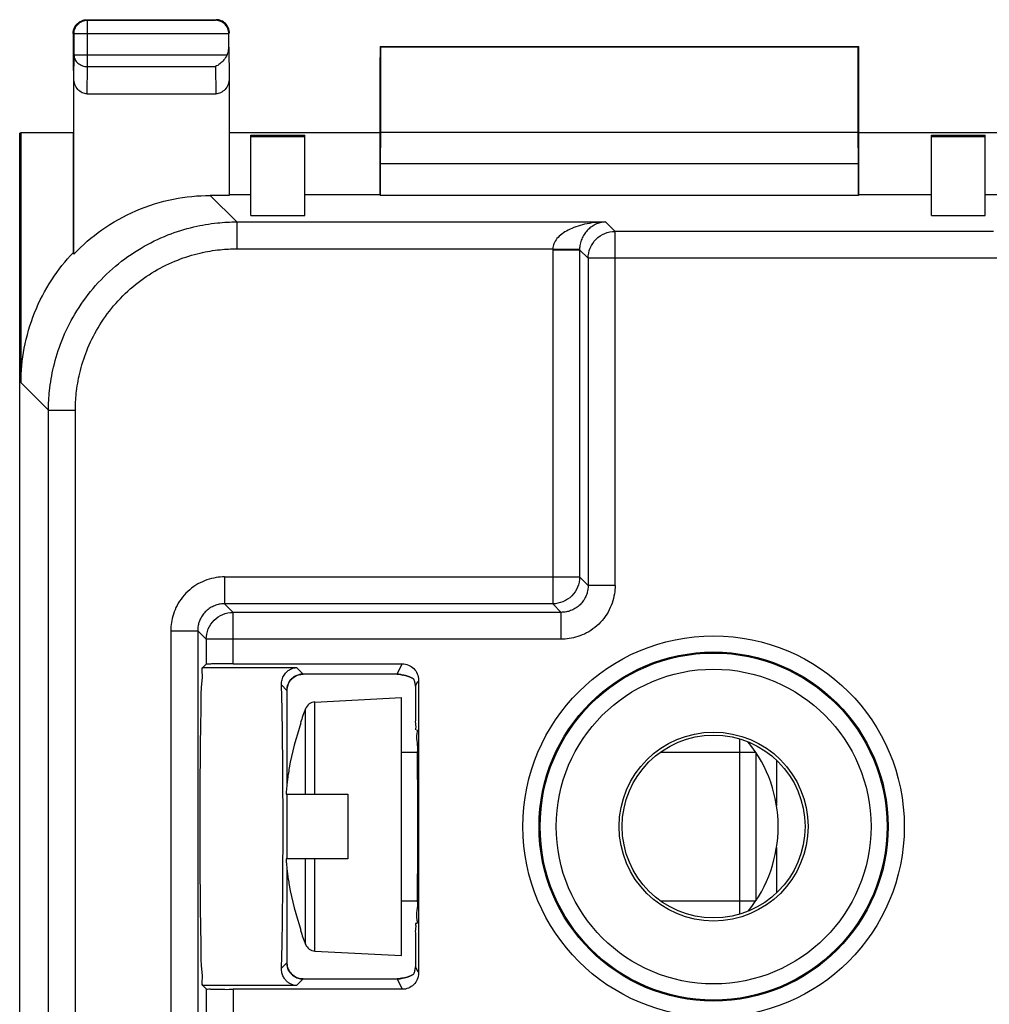
# Model space of a CAD drawing. Units: millimetres. Extents: x -22.2 to 22.6, y -24.4 to 24.6.
# Drawn here: x -22.2 to -4.2, y 6.3 to 24.6 of the extents above; entities that cross this region are included whole.
import ezdxf

# ---------------------------------------------------------------- set-up
doc = ezdxf.new("R2010")
doc.units = ezdxf.units.MM
doc.header["$LTSCALE"] = 36.425481
doc.layers.get('0').update_dxf_attribs({"linetype": 'CONTINUOUS'})

msp = doc.modelspace()

# ---------------------------------------------------------------- linework, layer by layer
at = {"color": 0, "linetype": 'CONTINUOUS'}
for p, q in [((-20.997, 24.6), (-18.597, 24.6)), ((-20.987, 24.59), (-18.607, 24.59)), ((-21.174, 24.527), (-21.181, 24.519)), ((-21.254, 24.343), (-21.254, 23.944)), ((-21.237, 23.944), (-21.237, 24.34)), ((-18.359, 24.088), (-18.359, 24.338)), ((-15.535, 24.088), (-15.546, 24.099)), ((-15.535, 24.099), (-6.659, 24.099)), ((-15.535, 22.5), (-15.535, 24.088)), ((-6.659, 24.088), (-15.535, 24.088)), ((-6.659, 24.088), (-6.648, 24.099)), ((-6.659, 22.5), (-6.659, 24.088)), ((-21.254, 23.942), (-21.248, 23.365)), ((-15.547, 21.35), (-15.547, 23.899)), ((-6.647, 21.35), (-6.647, 23.899)), ((-21.241, 20.243), (-21.241, 23.51)), ((-18.353, 23.51), (-18.353, 21.332)), ((-20.992, 23.222), (-18.602, 23.222)), ((-22.247, 22.491), (-22.221, 22.5)), ((-22.247, -22.291), (-22.247, 22.491)), ((-22.221, 17.85), (-22.221, 22.5)), ((-22.221, 22.5), (-21.247, 22.5)), ((-21.247, 20.273), (-21.247, 22.5)), ((-18.347, 21.35), (-18.347, 22.5)), ((-18.347, 22.5), (-15.547, 22.5)), ((-17.947, 20.957), (-17.947, 22.45)), ((-17.947, 22.45), (-16.947, 22.45)), ((-16.947, 20.957), (-16.947, 22.45)), ((-15.541, 21.922), (-15.535, 22.5)), ((-6.659, 22.5), (-15.535, 22.5)), ((-6.653, 21.922), (-6.659, 22.5)), ((-6.647, 22.5), (-3.847, 22.5)), ((-5.297, 20.957), (-5.297, 22.45)), ((-5.297, 22.45), (-4.297, 22.45)), ((-4.297, 20.957), (-4.297, 22.45)), ((-15.541, 21.332), (-15.541, 21.922)), ((-6.653, 21.922), (-15.541, 21.922)), ((-6.653, 21.332), (-6.653, 21.922)), ((-18.353, 21.332), (-18.704, 21.332)), ((-18.347, 21.35), (-18.353, 21.332)), ((-18.347, 21.35), (-17.947, 21.35)), ((-16.947, 21.35), (-15.547, 21.35)), ((-15.547, 21.35), (-15.541, 21.332)), ((-6.653, 21.332), (-15.541, 21.332)), ((-6.647, 21.35), (-6.653, 21.332)), ((-6.647, 21.35), (-5.297, 21.35)), ((-4.297, 21.35), (-3.847, 21.35)), ((-17.947, 20.957), (-16.947, 20.957)), ((-5.297, 20.957), (-4.297, 20.957)), ((-18.779, 12.617), (-18.841, 12.555)), ((-18.279, 12.626), (-15.134, 12.626)), ((-15.231, 12.432), (-16.979, 12.432)), ((-15.137, 12.417), (-15.136, 12.417)), ((-14.834, 12.326), (-14.834, 6.874)), ((-17.279, 12.132), (-17.279, 10.381)), ((-14.891, 12.211), (-14.891, 11.9)), ((-16.758, 11.915), (-15.147, 12)), ((-15.147, 7.2), (-15.147, 12)), ((-17.018, 11.526), (-17.028, 11.531)), ((-8.862, 7.972), (-8.862, 11.227)), ((-15.147, 10.982), (-14.859, 10.982)), ((-10.336, 10.982), (-8.564, 10.982)), ((-17.296, 10.2), (-16.147, 10.2)), ((-17.279, 10.2), (-17.279, 9)), ((-16.147, 10.2), (-16.147, 9)), ((-16.147, 9), (-17.296, 9)), ((-17.279, 8.819), (-17.279, 7.067)), ((-15.147, 8.218), (-14.859, 8.218)), ((-10.336, 8.218), (-8.564, 8.218)), ((-14.869, 7.8), (-14.887, 7.8)), ((-17.028, 7.669), (-17.018, 7.674)), ((-16.758, 7.284), (-15.147, 7.2)), ((-14.891, 7.3), (-14.891, 6.989)), ((-15.137, 6.782), (-15.136, 6.782)), ((-18.779, 6.582), (-18.841, 6.644)), ((-16.979, 6.767), (-15.231, 6.767)), ((-15.134, 6.574), (-18.279, 6.574))]:
    msp.add_line(p, q, dxfattribs=at)
at = {"color": 9, "linetype": 'CONTINUOUS'}
for p, q in [((-20.987, 23.728), (-20.987, 24.59)), ((-21.247, 24.35), (-21.254, 24.343)), ((-21.237, 24.34), (-18.359, 24.34)), ((-18.359, 24.088), (-18.353, 23.51)), ((-15.546, 24.099), (-15.535, 24.099)), ((-6.659, 24.099), (-6.648, 24.099)), ((-21.254, 23.944), (-21.254, 23.942)), ((-21.254, 23.944), (-21.254, 23.942)), ((-21.241, 23.51), (-21.237, 23.944)), ((-21.237, 23.944), (-18.392, 23.944)), ((-20.992, 23.222), (-20.987, 23.728)), ((-20.987, 23.728), (-18.607, 23.728)), ((-18.607, 23.728), (-18.602, 23.222)), ((-17.947, 22.427), (-16.947, 22.427)), ((-5.297, 22.427), (-4.297, 22.427)), ((-18.211, 20.84), (-18.704, 21.332)), ((-18.211, 20.84), (-18.211, 20.34)), ((-18.211, 20.84), (-11.356, 20.84)), ((-11.356, 20.84), (-11.179, 20.664)), ((-11.179, 14.082), (-11.179, 20.664)), ((-4.147, 20.664), (-11.179, 20.664)), ((-18.211, 20.34), (-12.338, 20.34)), ((-12.338, 20.34), (-11.838, 20.331)), ((-12.338, 20.323), (-12.338, 13.741)), ((-12.338, 20.323), (-11.838, 20.323)), ((-11.838, 20.323), (-11.838, 14.241)), ((-11.838, 20.323), (-11.679, 20.164)), ((-11.679, 20.164), (-11.679, 14.082)), ((-3.847, 20.164), (-11.679, 20.164)), ((-21.711, 17.34), (-22.221, 17.85)), ((-21.711, 3.941), (-21.711, 17.34)), ((-21.711, 17.34), (-21.211, 17.34)), ((-21.211, 3.95), (-21.211, 17.34)), ((-18.438, 14.241), (-18.438, 13.741)), ((-18.438, 14.241), (-11.838, 14.241)), ((-11.838, 14.241), (-11.679, 14.082)), ((-11.179, 14.082), (-11.679, 14.082)), ((-18.279, 13.582), (-18.438, 13.741)), ((-12.338, 13.741), (-18.438, 13.741)), ((-12.338, 13.741), (-12.179, 13.582)), ((-18.279, 12.626), (-18.279, 13.582)), ((-12.179, 13.582), (-18.279, 13.582)), ((-12.179, 13.082), (-12.179, 13.582)), ((-19.438, 13.241), (-19.438, 5.958)), ((-19.438, 13.241), (-18.938, 13.241)), ((-18.938, 13.241), (-18.938, 5.958)), ((-18.779, 13.082), (-18.938, 13.241)), ((-18.779, 13.082), (-18.779, 12.617)), ((-12.179, 13.082), (-18.779, 13.082)), ((-18.841, 12.555), (-17.102, 12.555)), ((-16.979, 12.432), (-17.102, 12.555)), ((-15.231, 12.432), (-15.134, 12.626)), ((-16.979, 12.432), (-16.979, 12.432)), ((-15.231, 12.432), (-15.231, 12.432)), ((-14.891, 12.211), (-14.846, 12.302)), ((-17.279, 12.132), (-17.38, 12.233)), ((-17.279, 12.132), (-17.279, 12.132)), ((-16.758, 10.2), (-16.758, 11.915)), ((-16.933, 10.2), (-16.933, 11.789)), ((-8.677, 11.16), (-8.677, 11.138)), ((-8.177, 10.832), (-8.177, 9.987)), ((-17.279, 10.381), (-17.279, 10.38)), ((-8.177, 9.213), (-8.177, 8.368)), ((-16.933, 7.411), (-16.933, 9)), ((-16.758, 7.284), (-16.758, 9)), ((-17.279, 8.82), (-17.279, 8.819)), ((-8.677, 8.061), (-8.677, 8.039)), ((-17.279, 7.067), (-17.38, 6.967)), ((-17.279, 7.067), (-17.279, 7.067)), ((-14.891, 6.989), (-14.846, 6.898)), ((-17.102, 6.644), (-18.841, 6.644)), ((-16.979, 6.767), (-17.102, 6.644)), ((-16.979, 6.767), (-16.979, 6.767)), ((-15.231, 6.767), (-15.231, 6.767)), ((-15.231, 6.767), (-15.134, 6.574)), ((-18.779, 6.582), (-18.779, 6.117)), ((-18.279, 6.574), (-18.279, 5.618))]:
    msp.add_line(p, q, dxfattribs=at)
at = {"color": 0, "linetype": 'CONTINUOUS'}
for points in [[(-17.279, 12.132), (-17.279, 12.137), (-17.276, 12.18), (-17.266, 12.221), (-17.251, 12.26), (-17.23, 12.297), (-17.204, 12.331), (-17.174, 12.361), (-17.14, 12.386), (-17.102, 12.406), (-17.062, 12.421), (-17.021, 12.429), (-16.979, 12.432)], [(-15.231, 12.432), (-15.223, 12.432), (-15.194, 12.43), (-15.165, 12.425), (-15.137, 12.417)], [(-16.979, 6.767), (-16.985, 6.767), (-17.027, 6.771), (-17.068, 6.781), (-17.107, 6.796), (-17.144, 6.817), (-17.178, 6.842), (-17.208, 6.873), (-17.233, 6.907), (-17.253, 6.944), (-17.268, 6.984), (-17.277, 7.026), (-17.279, 7.067)], [(-15.137, 6.782), (-15.144, 6.78), (-15.172, 6.773), (-15.2, 6.769), (-15.231, 6.767)]]:
    msp.add_lwpolyline(points, dxfattribs=at)
at = {"color": 9, "linetype": 'CONTINUOUS'}
for radius in [3.545, 3.245, 3.225, 2.926]:
    msp.add_circle((-9.347, 9.6), radius, dxfattribs=at)
at = {"color": 0, "linetype": 'CONTINUOUS'}
for radius in [1.756, 1.7]:
    msp.add_circle((-9.347, 9.6), radius, dxfattribs=at)
for centre, radius, start, end in [((-16.747, 11.716), 0.2, 93, 158.6045), ((-11.347, 9.6), 6, 158.6045, 161.197), ((-11.347, 9.6), 5.99, 161.2408, 169.5132), ((-10.647, 9.6), 2.5, 321.0561, 38.9439), ((-11.347, 9.6), 5.99, 190.4868, 198.7592), ((-11.347, 9.6), 6, 198.803, 201.3955), ((-16.747, 7.484), 0.2, 201.3955, 267)]:
    msp.add_arc(centre, radius, start, end, dxfattribs=at)
for points, knots in [([(-21.237, 24.34), (-21.237, 24.372), (-21.224, 24.437), (-21.169, 24.52), (-21.085, 24.576), (-21.019, 24.59), (-20.987, 24.59)], [0, 0, 0, 0, 0.246267, 0.4976, 0.748923, 1, 1, 1, 1]), ([(-21.122, 24.566), (-21.112, 24.572), (-21.073, 24.591), (-21.029, 24.6), (-20.997, 24.6)], [0, 0, 0, 0, 0.249856, 1, 1, 1, 1]), ([(-18.359, 24.338), (-18.359, 24.37), (-18.37, 24.431), (-18.416, 24.505), (-18.475, 24.555), (-18.54, 24.583), (-18.585, 24.589), (-18.607, 24.59)], [0, 0, 0, 0, 0.247095, 0.460373, 0.653108, 0.832337, 1, 1, 1, 1]), ([(-18.347, 24.35), (-18.347, 24.382), (-18.36, 24.448), (-18.416, 24.531), (-18.499, 24.587), (-18.564, 24.6), (-18.597, 24.6)], [0, 0, 0, 0, 0.249999, 0.5, 0.750001, 1, 1, 1, 1]), ([(-21.246, 24.406), (-21.243, 24.416), (-21.233, 24.448), (-21.216, 24.476), (-21.203, 24.494)], [0, 0, 0, 0, 0.330162, 1, 1, 1, 1]), ([(-21.238, 24.414), (-21.235, 24.425), (-21.225, 24.456), (-21.208, 24.485), (-21.195, 24.502)], [0, 0, 0, 0, 0.332954, 1, 1, 1, 1]), ([(-18.392, 23.944), (-18.384, 23.958), (-18.372, 23.989), (-18.361, 24.037), (-18.359, 24.071), (-18.359, 24.088)], [0, 0, 0, 0, 0.324143, 0.659048, 1, 1, 1, 1]), ([(-15.546, 24.099), (-15.549, 24.102), (-15.542, 24.062), (-15.549, 24.04), (-15.546, 23.969), (-15.547, 23.924), (-15.547, 23.899)], [0, 0, 0, 0, 0.073955, 0.292366, 0.619161, 1, 1, 1, 1]), ([(-6.647, 23.899), (-6.647, 23.924), (-6.648, 23.969), (-6.645, 24.04), (-6.652, 24.062), (-6.645, 24.102), (-6.648, 24.099)], [0, 0, 0, 0, 0.380839, 0.707634, 0.926045, 1, 1, 1, 1]), ([(-18.392, 23.944), (-18.408, 23.911), (-18.449, 23.851), (-18.523, 23.778), (-18.579, 23.742), (-18.607, 23.728)], [0, 0, 0, 0, 0.360792, 0.696131, 1, 1, 1, 1]), ([(-20.992, 23.222), (-21.023, 23.222), (-21.088, 23.237), (-21.171, 23.3), (-21.228, 23.395), (-21.241, 23.471), (-21.241, 23.51)], [0, 0, 0, 0, 0.221482, 0.462309, 0.722275, 1, 1, 1, 1]), ([(-18.353, 23.51), (-18.353, 23.471), (-18.366, 23.395), (-18.423, 23.3), (-18.506, 23.237), (-18.571, 23.222), (-18.602, 23.222)], [0, 0, 0, 0, 0.277725, 0.537691, 0.778518, 1, 1, 1, 1]), ([(-21.241, 20.243), (-21.083, 20.409), (-20.723, 20.72), (-20.094, 21.072), (-19.407, 21.286), (-18.933, 21.332), (-18.704, 21.332)], [0, 0, 0, 0, 0.24292, 0.499754, 0.757352, 1, 1, 1, 1]), ([(-22.221, 17.85), (-22.221, 18.065), (-22.18, 18.51), (-21.99, 19.162), (-21.676, 19.765), (-21.397, 20.117), (-21.247, 20.273)], [0, 0, 0, 0, 0.241087, 0.498861, 0.757098, 1, 1, 1, 1]), ([(-21.247, 20.273), (-21.246, 20.268), (-21.244, 20.258), (-21.242, 20.248), (-21.241, 20.243)], [0, 0, 0, 0, 0.501105, 1, 1, 1, 1]), ([(-18.841, 6.644), (-18.864, 6.667), (-18.839, 6.806), (-18.879, 7.042), (-18.872, 7.45), (-18.886, 7.968), (-18.889, 8.583), (-18.892, 9.254), (-18.892, 9.946), (-18.889, 10.617), (-18.886, 11.232), (-18.872, 11.749), (-18.879, 12.158), (-18.839, 12.394), (-18.864, 12.532), (-18.841, 12.555)], [0, 0, 0, 0, 0.016401, 0.060201, 0.128975, 0.218823, 0.324642, 0.440419, 0.559581, 0.675358, 0.781177, 0.871025, 0.939799, 0.983599, 1, 1, 1, 1]), ([(-18.279, 12.626), (-18.33, 12.626), (-18.427, 12.626), (-18.56, 12.623), (-18.67, 12.626), (-18.734, 12.615), (-18.773, 12.624), (-18.779, 12.617)], [0, 0, 0, 0, 0.305186, 0.582049, 0.802307, 0.94678, 1, 1, 1, 1]), ([(-17.38, 12.233), (-17.381, 12.265), (-17.373, 12.33), (-17.335, 12.418), (-17.274, 12.489), (-17.195, 12.539), (-17.134, 12.553), (-17.102, 12.555)], [0, 0, 0, 0, 0.209337, 0.409055, 0.604527, 0.800101, 1, 1, 1, 1]), ([(-15.134, 12.626), (-15.095, 12.626), (-15.016, 12.61), (-14.916, 12.543), (-14.849, 12.444), (-14.834, 12.365), (-14.834, 12.326)], [0, 0, 0, 0, 0.250398, 0.500719, 0.750668, 1, 1, 1, 1]), ([(-14.92, 12.339), (-14.923, 12.341), (-14.929, 12.345), (-14.938, 12.351), (-14.947, 12.356), (-14.956, 12.361), (-14.965, 12.365), (-14.974, 12.37), (-14.983, 12.373), (-14.991, 12.377), (-15, 12.381), (-15.008, 12.384), (-15.016, 12.387), (-15.024, 12.39), (-15.032, 12.392), (-15.04, 12.395), (-15.047, 12.397), (-15.054, 12.399), (-15.061, 12.401), (-15.067, 12.403), (-15.074, 12.405), (-15.08, 12.406), (-15.086, 12.408), (-15.092, 12.409), (-15.097, 12.41), (-15.103, 12.411), (-15.108, 12.412), (-15.115, 12.414), (-15.124, 12.415), (-15.132, 12.417), (-15.136, 12.417)], [0, 0, 0, 0, 0.047393, 0.093811, 0.139179, 0.183454, 0.226625, 0.268713, 0.309772, 0.349897, 0.389202, 0.427715, 0.465354, 0.502015, 0.537591, 0.571977, 0.60511, 0.636985, 0.667625, 0.697067, 0.725366, 0.752597, 0.778855, 0.804268, 0.82897, 0.853018, 0.876376, 0.898999, 0.941896, 1, 1, 1, 1]), ([(-14.891, 12.211), (-14.891, 12.233), (-14.896, 12.277), (-14.911, 12.319), (-14.92, 12.339)], [0, 0, 0, 0, 0.503778, 1, 1, 1, 1]), ([(-17.38, 6.967), (-17.376, 7.086), (-17.369, 7.36), (-17.362, 7.818), (-17.356, 8.362), (-17.352, 8.966), (-17.351, 9.6), (-17.352, 10.234), (-17.356, 10.837), (-17.362, 11.381), (-17.369, 11.84), (-17.376, 12.114), (-17.38, 12.233)], [0, 0, 0, 0, 0.067708, 0.156194, 0.261195, 0.377662, 0.5, 0.622338, 0.738805, 0.843806, 0.932292, 1, 1, 1, 1]), ([(-14.891, 11.9), (-14.891, 11.848), (-14.892, 11.749), (-14.888, 11.618), (-14.896, 11.502), (-14.879, 11.451), (-14.895, 11.4), (-14.887, 11.4)], [0, 0, 0, 0, 0.308222, 0.58821, 0.808885, 0.951138, 1, 1, 1, 1]), ([(-14.865, 11.339), (-14.883, 11.255), (-14.853, 11.165), (-14.853, 11.043), (-14.855, 10.979)], [0, 0, 0, 0, 0.496781, 1, 1, 1, 1]), ([(-14.855, 10.979), (-14.855, 10.944), (-14.862, 10.777), (-14.853, 10.482), (-14.854, 10.054), (-14.852, 9.6), (-14.854, 9.145), (-14.853, 8.717), (-14.862, 8.422), (-14.855, 8.254), (-14.855, 8.218)], [0, 0, 0, 0, 0.036571, 0.172948, 0.329834, 0.499556, 0.669277, 0.826164, 0.962541, 1, 1, 1, 1]), ([(-8.564, 10.982, 23.75), (-8.564, 10.982, 23.76), (-8.564, 10.982, 23.772), (-8.564, 10.981, 23.786), (-8.564, 10.981, 23.792), (-8.564, 10.981, 23.797), (-8.564, 10.981, 23.802), (-8.564, 10.981, 23.807), (-8.564, 10.98, 23.81)], [0, 0, 0, 0, 0.5, 0.625, 0.75, 0.8125, 0.875, 1, 1, 1, 1]), ([(-8.564, 10.98, 23.81), (-8.564, 10.977, 23.831), (-8.564, 10.971, 23.874), (-8.564, 10.963, 23.928), (-8.564, 10.957, 23.972), (-8.564, 10.952, 24.004), (-8.564, 10.948, 24.031), (-8.564, 10.945, 24.052), (-8.564, 10.943, 24.066), (-8.564, 10.942, 24.075), (-8.564, 10.941, 24.081), (-8.564, 10.94, 24.086), (-8.564, 10.938, 24.093), (-8.564, 10.934, 24.103), (-8.564, 10.929, 24.116), (-8.564, 10.922, 24.136), (-8.564, 10.913, 24.162), (-8.564, 10.902, 24.193), (-8.564, 10.891, 24.223), (-8.564, 10.879, 24.254), (-8.564, 10.87, 24.28), (-8.564, 10.863, 24.3), (-8.564, 10.857, 24.316), (-8.564, 10.853, 24.329), (-8.564, 10.849, 24.338), (-8.564, 10.847, 24.343), (-8.564, 10.846, 24.346), (-8.564, 10.845, 24.349), (-8.564, 10.844, 24.351), (-8.564, 10.841, 24.355), (-8.564, 10.836, 24.363), (-8.564, 10.829, 24.375), (-8.564, 10.82, 24.389), (-8.564, 10.809, 24.408), (-8.564, 10.794, 24.432), (-8.564, 10.777, 24.46), (-8.564, 10.759, 24.489), (-8.564, 10.742, 24.517), (-8.564, 10.727, 24.541), (-8.564, 10.716, 24.559), (-8.564, 10.709, 24.571), (-8.564, 10.703, 24.581), (-8.564, 10.697, 24.59), (-8.564, 10.688, 24.6), (-8.564, 10.676, 24.612), (-8.564, 10.661, 24.628), (-8.564, 10.643, 24.648), (-8.564, 10.62, 24.672), (-8.564, 10.598, 24.696), (-8.564, 10.575, 24.719), (-8.564, 10.557, 24.739), (-8.564, 10.542, 24.755), (-8.564, 10.531, 24.767), (-8.564, 10.521, 24.777), (-8.564, 10.514, 24.785), (-8.564, 10.509, 24.79), (-8.564, 10.505, 24.794), (-8.564, 10.501, 24.797), (-8.564, 10.493, 24.803), (-8.564, 10.482, 24.81), (-8.564, 10.469, 24.82), (-8.564, 10.451, 24.832), (-8.564, 10.428, 24.848), (-8.564, 10.402, 24.867), (-8.564, 10.375, 24.886), (-8.564, 10.348, 24.905), (-8.564, 10.326, 24.92), (-8.564, 10.308, 24.933), (-8.564, 10.297, 24.941), (-8.564, 10.288, 24.947), (-8.564, 10.282, 24.951), (-8.564, 10.278, 24.954), (-8.564, 10.273, 24.957), (-8.564, 10.264, 24.96), (-8.564, 10.251, 24.966), (-8.564, 10.231, 24.975), (-8.564, 10.205, 24.986), (-8.564, 10.175, 24.999), (-8.564, 10.144, 25.012), (-8.564, 10.114, 25.025), (-8.564, 10.088, 25.036), (-8.564, 10.068, 25.045), (-8.564, 10.053, 25.052), (-8.564, 10.04, 25.057), (-8.564, 10.03, 25.062), (-8.564, 10.022, 25.065), (-8.564, 10.016, 25.068), (-8.564, 10.01, 25.069), (-8.564, 10.002, 25.071), (-8.564, 9.985, 25.074), (-8.564, 9.958, 25.08), (-8.564, 9.926, 25.086), (-8.564, 9.894, 25.093), (-8.564, 9.852, 25.102), (-8.564, 9.809, 25.111), (-8.564, 9.774, 25.118), (-8.564, 9.758, 25.121), (-8.564, 9.751, 25.123), (-8.564, 9.746, 25.124), (-8.564, 9.742, 25.125), (-8.564, 9.738, 25.125), (-8.564, 9.732, 25.125), (-8.564, 9.726, 25.125), (-8.564, 9.715, 25.125), (-8.564, 9.701, 25.125), (-8.564, 9.685, 25.125), (-8.564, 9.663, 25.125), (-8.564, 9.636, 25.125), (-8.564, 9.603, 25.125), (-8.564, 9.57, 25.125), (-8.564, 9.543, 25.125), (-8.564, 9.521, 25.125), (-8.564, 9.505, 25.125), (-8.564, 9.491, 25.125), (-8.564, 9.48, 25.125), (-8.564, 9.473, 25.125), (-8.564, 9.468, 25.125), (-8.564, 9.464, 25.125), (-8.564, 9.46, 25.124), (-8.564, 9.454, 25.123), (-8.564, 9.447, 25.122), (-8.564, 9.431, 25.119), (-8.564, 9.396, 25.111), (-8.564, 9.352, 25.102), (-8.564, 9.309, 25.094), (-8.564, 9.276, 25.087), (-8.564, 9.244, 25.08), (-8.564, 9.216, 25.075), (-8.564, 9.199, 25.071), (-8.564, 9.191, 25.069), (-8.564, 9.185, 25.068), (-8.564, 9.179, 25.066), (-8.564, 9.171, 25.062), (-8.564, 9.161, 25.058), (-8.564, 9.149, 25.053), (-8.564, 9.134, 25.046), (-8.564, 9.114, 25.038), (-8.564, 9.089, 25.027), (-8.564, 9.059, 25.014), (-8.564, 9.029, 25.001), (-8.564, 8.998, 24.988), (-8.564, 8.973, 24.977), (-8.564, 8.953, 24.969), (-8.564, 8.941, 24.963), (-8.564, 8.932, 24.96), (-8.564, 8.927, 24.957), (-8.564, 8.923, 24.954), (-8.564, 8.917, 24.95), (-8.564, 8.908, 24.944), (-8.564, 8.897, 24.936), (-8.564, 8.879, 24.924), (-8.564, 8.857, 24.908), (-8.564, 8.83, 24.889), (-8.564, 8.803, 24.871), (-8.564, 8.776, 24.852), (-8.564, 8.749, 24.833), (-8.564, 8.727, 24.817), (-8.564, 8.711, 24.807), (-8.564, 8.703, 24.801), (-8.564, 8.699, 24.798), (-8.564, 8.695, 24.794), (-8.564, 8.69, 24.789), (-8.564, 8.683, 24.781), (-8.564, 8.673, 24.771), (-8.564, 8.662, 24.759), (-8.564, 8.647, 24.743), (-8.564, 8.627, 24.722), (-8.564, 8.605, 24.698), (-8.564, 8.582, 24.674), (-8.564, 8.559, 24.65), (-8.564, 8.54, 24.63), (-8.564, 8.524, 24.614), (-8.564, 8.513, 24.601), (-8.564, 8.503, 24.592), (-8.564, 8.498, 24.582), (-8.564, 8.492, 24.573), (-8.564, 8.485, 24.561), (-8.564, 8.473, 24.543), (-8.564, 8.459, 24.519), (-8.564, 8.442, 24.492), (-8.564, 8.425, 24.464), (-8.564, 8.407, 24.436), (-8.564, 8.393, 24.413), (-8.564, 8.382, 24.394), (-8.564, 8.373, 24.38), (-8.564, 8.366, 24.369), (-8.564, 8.361, 24.361), (-8.564, 8.358, 24.356), (-8.564, 8.357, 24.354), (-8.564, 8.356, 24.352), (-8.564, 8.355, 24.348), (-8.564, 8.353, 24.343), (-8.564, 8.35, 24.334), (-8.564, 8.345, 24.321), (-8.564, 8.339, 24.306), (-8.564, 8.332, 24.286), (-8.564, 8.322, 24.26), (-8.564, 8.311, 24.229), (-8.564, 8.3, 24.199), (-8.564, 8.289, 24.168), (-8.564, 8.279, 24.142), (-8.564, 8.272, 24.122), (-8.564, 8.267, 24.109), (-8.564, 8.263, 24.099), (-8.564, 8.261, 24.092), (-8.564, 8.26, 24.087), (-8.564, 8.259, 24.081), (-8.564, 8.258, 24.072), (-8.564, 8.256, 24.058), (-8.564, 8.253, 24.036), (-8.564, 8.248, 24.008), (-8.564, 8.244, 23.975), (-8.564, 8.237, 23.931), (-8.564, 8.229, 23.876), (-8.564, 8.222, 23.832), (-8.564, 8.219, 23.81)], [0, 0, 0, 0, 0.015625, 0.03125, 0.039062, 0.046875, 0.054688, 0.058594, 0.0625, 0.064453, 0.06543, 0.066406, 0.068359, 0.070312, 0.074219, 0.078125, 0.085938, 0.09375, 0.101562, 0.109375, 0.117188, 0.121094, 0.125, 0.128906, 0.130859, 0.131836, 0.132812, 0.133301, 0.133789, 0.134766, 0.136719, 0.140625, 0.144531, 0.148438, 0.15625, 0.164062, 0.171875, 0.179688, 0.1875, 0.191406, 0.195312, 0.197266, 0.199219, 0.203125, 0.207031, 0.210938, 0.21875, 0.226562, 0.234375, 0.242188, 0.25, 0.253906, 0.257812, 0.261719, 0.263672, 0.265625, 0.266602, 0.267578, 0.269531, 0.273438, 0.277344, 0.28125, 0.289062, 0.296875, 0.304688, 0.3125, 0.320312, 0.324219, 0.328125, 0.330078, 0.332031, 0.333008, 0.333984, 0.335938, 0.339844, 0.34375, 0.351562, 0.359375, 0.367188, 0.375, 0.382812, 0.386719, 0.390625, 0.394531, 0.396484, 0.398438, 0.400391, 0.401367, 0.402344, 0.40625, 0.414062, 0.421875, 0.429688, 0.4375, 0.453125, 0.460938, 0.462891, 0.464844, 0.46582, 0.466797, 0.467773, 0.46875, 0.470703, 0.472656, 0.476562, 0.480469, 0.484375, 0.492188, 0.5, 0.507812, 0.515625, 0.519531, 0.523438, 0.527344, 0.529297, 0.53125, 0.532227, 0.533203, 0.53418, 0.535156, 0.537109, 0.539062, 0.546875, 0.5625, 0.570312, 0.578125, 0.585938, 0.59375, 0.597656, 0.598633, 0.599609, 0.601562, 0.603516, 0.605469, 0.609375, 0.613281, 0.617188, 0.625, 0.632812, 0.640625, 0.648438, 0.65625, 0.660156, 0.664062, 0.666016, 0.666992, 0.667969, 0.669922, 0.671875, 0.675781, 0.679688, 0.6875, 0.695312, 0.703125, 0.710938, 0.71875, 0.726562, 0.730469, 0.732422, 0.733398, 0.734375, 0.736328, 0.738281, 0.742188, 0.746094, 0.75, 0.757812, 0.765625, 0.773438, 0.78125, 0.789062, 0.792969, 0.796875, 0.800781, 0.802734, 0.804688, 0.808594, 0.8125, 0.820312, 0.828125, 0.835938, 0.84375, 0.851562, 0.855469, 0.859375, 0.863281, 0.865234, 0.866211, 0.866699, 0.867188, 0.868164, 0.869141, 0.871094, 0.875, 0.878906, 0.882812, 0.890625, 0.898438, 0.90625, 0.914062, 0.921875, 0.925781, 0.929688, 0.931641, 0.933594, 0.93457, 0.935547, 0.9375, 0.941406, 0.945312, 0.953125, 0.960938, 0.96875, 0.984375, 1, 1, 1, 1]), ([(-17.237, 10.69), (-17.243, 10.65), (-17.255, 10.574), (-17.27, 10.466), (-17.281, 10.369), (-17.29, 10.282), (-17.294, 10.226), (-17.296, 10.2)], [0, 0, 0, 0, 0.245476, 0.466939, 0.662698, 0.837607, 1, 1, 1, 1]), ([(-17.296, 9), (-17.294, 8.973), (-17.289, 8.917), (-17.281, 8.829), (-17.27, 8.732), (-17.255, 8.624), (-17.243, 8.549), (-17.237, 8.51)], [0, 0, 0, 0, 0.164084, 0.34029, 0.536477, 0.756914, 1, 1, 1, 1]), ([(-14.855, 8.218), (-14.853, 8.155), (-14.854, 8.034), (-14.888, 7.929), (-14.848, 7.8), (-14.869, 7.8)], [0, 0, 0, 0, 0.427471, 0.855179, 1, 1, 1, 1]), ([(-8.564, 8.219, 23.81), (-8.564, 8.219, 23.8), (-8.564, 8.218, 23.788), (-8.564, 8.218, 23.773), (-8.564, 8.218, 23.767), (-8.564, 8.218, 23.763), (-8.564, 8.218, 23.757), (-8.564, 8.218, 23.753), (-8.564, 8.218, 23.75)], [0, 0, 0, 0, 0.5, 0.625, 0.75, 0.8125, 0.875, 1, 1, 1, 1]), ([(-14.887, 7.8), (-14.895, 7.8), (-14.884, 7.766), (-14.884, 7.744), (-14.885, 7.732)], [0, 0, 0, 0, 0.384623, 1, 1, 1, 1]), ([(-14.885, 7.732), (-14.886, 7.722), (-14.895, 7.684), (-14.888, 7.581), (-14.892, 7.45), (-14.891, 7.351), (-14.891, 7.3)], [0, 0, 0, 0, 0.074007, 0.326855, 0.646691, 1, 1, 1, 1]), ([(-17.102, 6.644), (-17.121, 6.645), (-17.159, 6.652), (-17.213, 6.672), (-17.263, 6.705), (-17.309, 6.749), (-17.348, 6.808), (-17.375, 6.882), (-17.381, 6.937), (-17.38, 6.967)], [0, 0, 0, 0, 0.119594, 0.241024, 0.367259, 0.501418, 0.647676, 0.810933, 1, 1, 1, 1]), ([(-14.92, 6.861), (-14.911, 6.881), (-14.896, 6.923), (-14.891, 6.967), (-14.891, 6.989)], [0, 0, 0, 0, 0.498658, 1, 1, 1, 1]), ([(-15.136, 6.782), (-15.134, 6.783), (-15.128, 6.784), (-15.12, 6.785), (-15.112, 6.786), (-15.104, 6.788), (-15.096, 6.79), (-15.087, 6.792), (-15.079, 6.794), (-15.072, 6.795), (-15.066, 6.797), (-15.061, 6.798), (-15.055, 6.8), (-15.048, 6.802), (-15.042, 6.804), (-15.035, 6.806), (-15.028, 6.809), (-15.021, 6.811), (-15.013, 6.814), (-15.005, 6.817), (-14.997, 6.82), (-14.989, 6.823), (-14.981, 6.827), (-14.973, 6.831), (-14.964, 6.835), (-14.955, 6.839), (-14.947, 6.844), (-14.938, 6.849), (-14.929, 6.855), (-14.923, 6.859), (-14.92, 6.861)], [0, 0, 0, 0, 0.035967, 0.070811, 0.104747, 0.139202, 0.175675, 0.215301, 0.258919, 0.282412, 0.307096, 0.333005, 0.36016, 0.388571, 0.418235, 0.449141, 0.481267, 0.514584, 0.549054, 0.584632, 0.621291, 0.659049, 0.697941, 0.737972, 0.779127, 0.821374, 0.864661, 0.90892, 0.954066, 1, 1, 1, 1]), ([(-14.834, 6.874), (-14.834, 6.835), (-14.849, 6.756), (-14.916, 6.656), (-15.016, 6.589), (-15.095, 6.574), (-15.134, 6.574)], [0, 0, 0, 0, 0.250444, 0.500779, 0.750713, 1, 1, 1, 1]), ([(-18.779, 6.582), (-18.773, 6.576), (-18.734, 6.584), (-18.67, 6.573), (-18.56, 6.576), (-18.427, 6.573), (-18.33, 6.574), (-18.279, 6.574)], [0, 0, 0, 0, 0.05322, 0.197693, 0.417951, 0.694814, 1, 1, 1, 1])]:
    msp.add_open_spline(points, degree=3, knots=knots, dxfattribs=at)
for points in [[(-21.174, 24.527), (-21.158, 24.542), (-21.141, 24.555), (-21.122, 24.566)], [(-21.254, 24.343), (-21.254, 24.364), (-21.251, 24.385), (-21.246, 24.406)], [(-21.247, 24.35), (-21.247, 24.371), (-21.244, 24.393), (-21.238, 24.414)], [(-21.203, 24.494), (-21.196, 24.503), (-21.189, 24.511), (-21.181, 24.519)], [(-21.195, 24.502), (-21.191, 24.508), (-21.186, 24.514), (-21.181, 24.519)], [(-21.181, 24.519), (-21.178, 24.522), (-21.176, 24.524), (-21.174, 24.527)], [(-14.869, 11.4), (-14.848, 11.4), (-14.858, 11.367), (-14.865, 11.339)]]:
    msp.add_open_spline(points, degree=3, dxfattribs=at)
at = {"color": 9, "linetype": 'CONTINUOUS'}
for points, knots in [([(-21.237, 23.944), (-21.237, 23.916), (-21.223, 23.857), (-21.166, 23.786), (-21.083, 23.739), (-21.019, 23.728), (-20.987, 23.728)], [0, 0, 0, 0, 0.233163, 0.476671, 0.733811, 1, 1, 1, 1]), ([(-21.711, 17.34), (-21.711, 17.461), (-21.697, 17.731), (-21.623, 18.166), (-21.472, 18.648), (-21.229, 19.143), (-20.894, 19.614), (-20.478, 20.028), (-20.006, 20.363), (-19.512, 20.604), (-19.032, 20.754), (-18.599, 20.826), (-18.331, 20.84), (-18.211, 20.84)], [0, 0, 0, 0, 0.066094, 0.147293, 0.240064, 0.341115, 0.447066, 0.554579, 0.660426, 0.76126, 0.853701, 0.93446, 1, 1, 1, 1]), ([(-11.356, 20.84), (-11.424, 20.839), (-11.555, 20.831), (-11.74, 20.8), (-11.904, 20.753), (-12.047, 20.693), (-12.166, 20.621), (-12.259, 20.536), (-12.321, 20.442), (-12.337, 20.373), (-12.338, 20.34)], [0, 0, 0, 0, 0.172676, 0.330047, 0.473276, 0.602857, 0.720061, 0.824991, 0.917446, 1, 1, 1, 1]), ([(-11.356, 20.84), (-11.389, 20.839), (-11.455, 20.829), (-11.547, 20.795), (-11.628, 20.746), (-11.699, 20.683), (-11.757, 20.608), (-11.802, 20.522), (-11.831, 20.428), (-11.838, 20.364), (-11.838, 20.331)], [0, 0, 0, 0, 0.13183, 0.256864, 0.378599, 0.499348, 0.621949, 0.747629, 0.874879, 1, 1, 1, 1]), ([(-11.679, 20.164), (-11.679, 20.229), (-11.653, 20.36), (-11.542, 20.526), (-11.376, 20.638), (-11.244, 20.664), (-11.179, 20.664)], [0, 0, 0, 0, 0.24999, 0.5, 0.75001, 1, 1, 1, 1]), ([(-21.211, 17.34), (-21.211, 17.444), (-21.199, 17.675), (-21.136, 18.048), (-21.006, 18.461), (-20.798, 18.885), (-20.511, 19.289), (-20.154, 19.645), (-19.75, 19.931), (-19.326, 20.138), (-18.914, 20.266), (-18.544, 20.328), (-18.314, 20.34), (-18.211, 20.34)], [0, 0, 0, 0, 0.066025, 0.147212, 0.239976, 0.341038, 0.447028, 0.554603, 0.660498, 0.761351, 0.853787, 0.934533, 1, 1, 1, 1]), ([(-12.338, 20.34), (-12.338, 20.337), (-12.338, 20.331), (-12.338, 20.326), (-12.338, 20.323)], [0, 0, 0, 0, 0.499943, 1, 1, 1, 1]), ([(-18.438, 14.241), (-18.491, 14.241), (-18.603, 14.232), (-18.77, 14.19), (-18.937, 14.115), (-19.091, 14.006), (-19.223, 13.871), (-19.325, 13.716), (-19.393, 13.554), (-19.43, 13.395), (-19.438, 13.291), (-19.438, 13.241)], [0, 0, 0, 0, 0.101406, 0.212198, 0.329276, 0.449488, 0.570187, 0.688741, 0.802135, 0.904728, 1, 1, 1, 1]), ([(-11.838, 14.241), (-11.838, 14.176), (-11.864, 14.045), (-11.976, 13.879), (-12.142, 13.767), (-12.273, 13.741), (-12.338, 13.741)], [0, 0, 0, 0, 0.24999, 0.5, 0.75001, 1, 1, 1, 1]), ([(-11.679, 14.082), (-11.679, 14.055), (-11.684, 14), (-11.705, 13.916), (-11.742, 13.833), (-11.796, 13.756), (-11.864, 13.69), (-11.942, 13.639), (-12.023, 13.605), (-12.102, 13.586), (-12.154, 13.582), (-12.179, 13.582)], [0, 0, 0, 0, 0.101407, 0.212191, 0.329253, 0.449449, 0.570134, 0.688686, 0.802093, 0.904702, 1, 1, 1, 1]), ([(-11.179, 14.082), (-11.179, 14.029), (-11.188, 13.918), (-11.23, 13.75), (-11.306, 13.583), (-11.414, 13.429), (-11.55, 13.298), (-11.705, 13.196), (-11.867, 13.127), (-12.026, 13.09), (-12.129, 13.082), (-12.179, 13.082)], [0, 0, 0, 0, 0.101406, 0.212198, 0.329276, 0.449488, 0.570187, 0.688741, 0.802135, 0.904728, 1, 1, 1, 1]), ([(-18.438, 13.741), (-18.465, 13.741), (-18.52, 13.737), (-18.604, 13.716), (-18.688, 13.678), (-18.765, 13.624), (-18.831, 13.556), (-18.882, 13.479), (-18.916, 13.398), (-18.934, 13.318), (-18.938, 13.266), (-18.938, 13.241)], [0, 0, 0, 0, 0.101407, 0.212191, 0.329253, 0.449449, 0.570134, 0.688686, 0.802093, 0.904702, 1, 1, 1, 1]), ([(-18.779, 13.082), (-18.779, 13.147), (-18.753, 13.279), (-18.642, 13.445), (-18.476, 13.556), (-18.344, 13.582), (-18.279, 13.582)], [0, 0, 0, 0, 0.24999, 0.5, 0.75001, 1, 1, 1, 1]), ([(-17.018, 12.43), (-17.037, 12.427), (-17.086, 12.416), (-17.159, 12.379), (-17.226, 12.311), (-17.27, 12.227), (-17.279, 12.164), (-17.279, 12.132)], [0, 0, 0, 0, 0.130947, 0.348638, 0.564613, 0.781126, 1, 1, 1, 1]), ([(-15.136, 12.417), (-15.151, 12.422), (-15.183, 12.43), (-15.215, 12.432), (-15.231, 12.432)], [0, 0, 0, 0, 0.498597, 1, 1, 1, 1]), ([(-17.277, 7.029), (-17.275, 7.01), (-17.263, 6.961), (-17.226, 6.887), (-17.159, 6.82), (-17.074, 6.777), (-17.011, 6.767), (-16.979, 6.767)], [0, 0, 0, 0, 0.130947, 0.348638, 0.564613, 0.781126, 1, 1, 1, 1]), ([(-15.231, 6.767), (-15.215, 6.767), (-15.195, 6.769), (-15.175, 6.772), (-15.172, 6.773)], [0, 0, 0, 0, 0.812386, 1, 1, 1, 1])]:
    msp.add_open_spline(points, degree=3, knots=knots, dxfattribs=at)
for points in [[(-11.838, 20.331), (-11.838, 20.329), (-11.838, 20.326), (-11.838, 20.323)], [(-16.979, 12.432), (-16.992, 12.432), (-17.005, 12.432), (-17.018, 12.43)], [(-17.279, 7.067), (-17.279, 7.054), (-17.279, 7.041), (-17.277, 7.029)], [(-15.172, 6.773), (-15.16, 6.775), (-15.148, 6.779), (-15.136, 6.782)]]:
    msp.add_open_spline(points, degree=3, dxfattribs=at)

doc.saveas('drawing.dxf')
